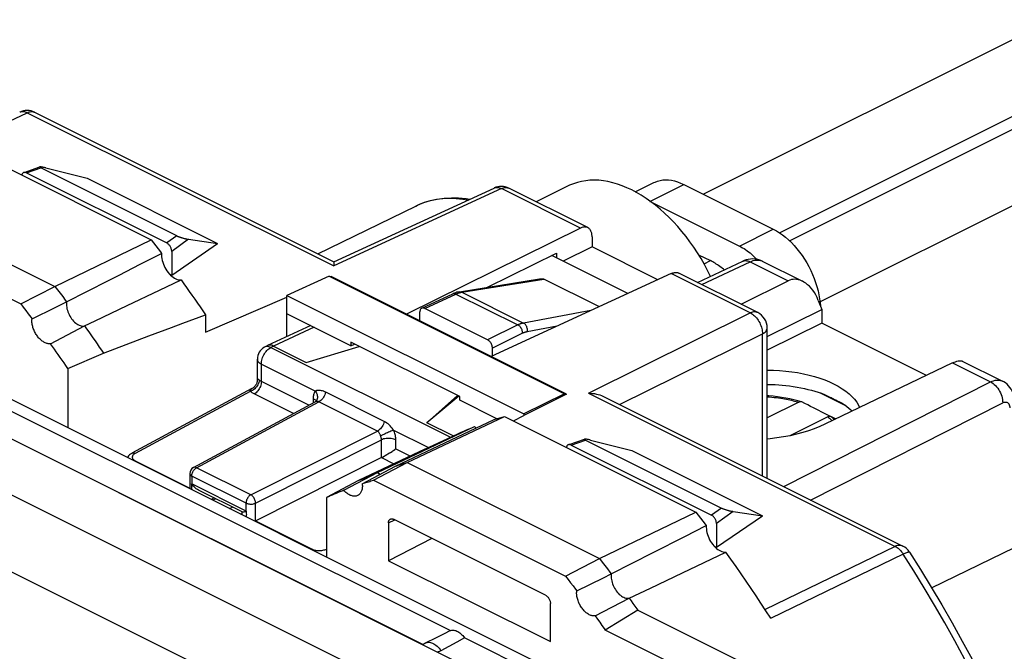
# Model space of a CAD drawing. Units: millimetres. Extents: x -80.1 to -10.4, y 63 to 123.2.
# Drawn here: x -64.1 to -35.4, y 104.8 to 123.2 of the extents above; entities that cross this region are included whole.
import ezdxf

# ---------------------------------------------------------------- set-up
doc = ezdxf.new("R2010")
doc.units = ezdxf.units.MM
doc.header["$LTSCALE"] = 16.335
doc.layers.get('0').update_dxf_attribs({"linetype": 'CONTINUOUS'})
for name, color, linetype in [('ASSI', 7, 'CONTINUOUS'), ('DRAFT', 7, 'CONTINUOUS'), ('RACCORDO', 7, 'CONTINUOUS'), ('SMUSSO', 7, 'CONTINUOUS')]:
    doc.layers.add(name, color=color, linetype=linetype)

msp = doc.modelspace()

# ---------------------------------------------------------------- linework, layer by layer
at = {"color": 7, "linetype": 'CONTINUOUS'}
for p, q in [((-48.101, 118.382), (-49.033, 117.915)), ((-47.743, 117.15), (-52.821, 114.632)), ((-45.155, 102.534), (-72.72, 116.317)), ((-43.939, 115.739), (-44.027, 115.914)), ((-55.084, 115.745), (-56.315, 115.176)), ((-55.084, 115.745), (-48.209, 112.307)), ((-55.084, 115.745), (-55.02, 115.731)), ((-48.147, 112.295), (-55.02, 115.731)), ((-45.088, 115.823), (-50.346, 113.394)), ((-58.696, 114.109), (-56.315, 115.133)), ((-56.315, 113.979), (-56.315, 115.176)), ((-56.315, 115.176), (-49.397, 111.718)), ((-59.354, 114.37), (-58.696, 114.616)), ((-58.696, 114.616), (-58.696, 114.109)), ((-54.447, 113.712), (-56.315, 114.646)), ((-61.007, 113.748), (-60.344, 113.997)), ((-61.673, 113.497), (-61.007, 113.748)), ((-62.715, 113.051), (-61.673, 113.497)), ((-51.548, 105.385), (-67.034, 113.128)), ((-62.715, 113.051), (-62.715, 111.314)), ((-48.209, 112.307), (-49.397, 111.718)), ((-48.147, 112.295), (-49.397, 111.674)), ((-48.209, 112.307), (-48.147, 112.295)), ((-50.18, 111.579), (-51.265, 112.121)), ((-49.696, 111.515), (-49.397, 111.674)), ((-49.397, 111.718), (-49.397, 111.674)), ((-52.288, 110.687), (-54.222, 109.771)), ((-54.222, 109.771), (-55.16, 109.273)), ((-58.441, 109.264), (-58.529, 109.221)), ((-55.16, 109.273), (-55.16, 107.537)), ((-51.949, 105.185), (-51.708, 105.305)), ((-51.708, 105.305), (-51.548, 105.385)), ((-52.339, 104.967), (-52.331, 104.978)), ((-52.276, 105.021), (-52.274, 105.022)), ((-52.274, 105.022), (-52.272, 105.023)), ((-52.272, 105.023), (-52.27, 105.024)), ((-52.27, 105.024), (-52.268, 105.026)), ((-52.268, 105.026), (-51.949, 105.185)), ((-51.353, 105.048), (-51.584, 104.922)), ((-51.124, 105.173), (-51.353, 105.048)), ((-45.502, 102.362), (-51.124, 105.173)), ((-51.584, 104.922), (-51.815, 104.796))]:
    msp.add_line(p, q, dxfattribs=at)
at = {"color": 250, "linetype": 'CONTINUOUS'}
for p, q in [((-67.814, 112.72), (-52.331, 104.978)), ((-58.391, 109.239), (-58.479, 109.196)), ((-57.989, 108.951), (-57.901, 108.994)), ((-57.673, 108.793), (-57.635, 108.812)), ((-52.267, 105.026), (-52.245, 105.035))]:
    msp.add_line(p, q, dxfattribs=at)
at = {"color": 7, "linetype": 'CONTINUOUS'}
for points in [[(-44.323, 116.425), (-44.431, 116.588), (-44.543, 116.746), (-44.658, 116.9), (-44.777, 117.048), (-44.9, 117.192), (-45.026, 117.329), (-45.154, 117.461), (-45.285, 117.586), (-45.418, 117.705), (-45.553, 117.816), (-45.69, 117.921), (-45.827, 118.018), (-45.966, 118.108), (-46.105, 118.19), (-46.245, 118.264), (-46.384, 118.329), (-46.524, 118.387), (-46.662, 118.436), (-46.8, 118.476), (-46.937, 118.508), (-47.072, 118.531), (-47.204, 118.546), (-47.336, 118.551), (-47.464, 118.548), (-47.589, 118.536), (-47.712, 118.516), (-47.831, 118.486), (-47.947, 118.448), (-48.059, 118.402), (-48.101, 118.382)], [(-44.027, 115.914), (-44.121, 116.088), (-44.22, 116.258), (-44.323, 116.425)], [(-59.406, 115.635), (-59.326, 115.523), (-59.246, 115.411), (-59.167, 115.299), (-59.088, 115.186), (-59.009, 115.073), (-58.93, 114.959), (-58.852, 114.845), (-58.774, 114.731), (-58.696, 114.616)], [(-62.23, 114.289), (-62.168, 114.202), (-62.105, 114.115), (-62.043, 114.027), (-61.981, 113.939), (-61.919, 113.851), (-61.857, 113.763), (-61.795, 113.674), (-61.734, 113.586), (-61.673, 113.497)], [(-60.344, 113.997), (-59.683, 114.246), (-59.354, 114.37)], [(-62.715, 113.051), (-62.77, 113.131), (-62.826, 113.212), (-62.882, 113.292), (-62.938, 113.372), (-62.995, 113.452), (-63.051, 113.532), (-63.108, 113.611), (-63.165, 113.691), (-63.221, 113.77)], [(-51.492, 111.063), (-51.464, 111.076), (-51.386, 111.112), (-51.308, 111.148), (-51.229, 111.183), (-51.15, 111.217), (-51.071, 111.251), (-50.991, 111.284), (-50.912, 111.316), (-50.832, 111.348)], [(-54.222, 109.771), (-54.161, 109.799), (-54.099, 109.826), (-54.038, 109.853), (-53.976, 109.88), (-53.914, 109.906), (-53.852, 109.932), (-53.79, 109.957), (-53.727, 109.982), (-53.665, 110.006)], [(-54.653, 109.486), (-54.71, 109.464), (-54.767, 109.441), (-54.823, 109.418), (-54.88, 109.395), (-54.936, 109.371), (-54.992, 109.347), (-55.048, 109.323), (-55.104, 109.298), (-55.16, 109.273)], [(-51.548, 105.385), (-51.523, 105.393), (-51.496, 105.398), (-51.469, 105.4), (-51.44, 105.398), (-51.411, 105.393), (-51.381, 105.385), (-51.351, 105.373), (-51.321, 105.357), (-51.291, 105.339), (-51.261, 105.318), (-51.231, 105.294), (-51.203, 105.267), (-51.176, 105.238), (-51.149, 105.207), (-51.124, 105.173)], [(-52.331, 104.978), (-52.323, 104.987), (-52.315, 104.995), (-52.305, 105.003), (-52.295, 105.01), (-52.283, 105.017), (-52.276, 105.021)], [(-51.815, 104.796), (-51.828, 104.79), (-51.842, 104.784), (-51.856, 104.778), (-51.871, 104.773), (-51.887, 104.769), (-51.904, 104.765)]]:
    msp.add_lwpolyline(points, dxfattribs=at)
at = {"color": 250, "linetype": 'CONTINUOUS'}
msp.add_lwpolyline([(-52.245, 105.035), (-52.217, 105.043), (-52.187, 105.046), (-52.156, 105.046), (-52.125, 105.041), (-52.092, 105.032), (-52.06, 105.02), (-52.027, 105.003), (-51.994, 104.983), (-51.961, 104.959), (-51.93, 104.932), (-51.899, 104.902), (-51.87, 104.869), (-51.842, 104.834), (-51.815, 104.796)], dxfattribs=at)
at = {"layer": 'ASSI', "color": 7, "linetype": 'CONTINUOUS'}
for p, q in [((-44.154, 118.141), (-33.954, 123.241)), ((-41.932, 117.016), (-31.915, 122.025)), ((-41.639, 116.782), (-31.569, 121.818)), ((-40.745, 114.994), (-29.53, 120.601)), ((-46.142, 118.209), (-45.597, 118.482)), ((-44.725, 118.427), (-42.108, 117.119)), ((-45.683, 117.916), (-43.098, 116.624)), ((-44.289, 116.371), (-43.947, 116.199)), ((-40.741, 114.967), (-40.734, 114.875))]:
    msp.add_line(p, q, dxfattribs=at)
at = {"layer": 'ASSI', "color": 250, "linetype": 'CONTINUOUS'}
for p, q in [((-45.714, 117.932), (-44.725, 118.427)), ((-43.098, 116.624), (-42.108, 117.119)), ((-44.132, 116.107), (-43.947, 116.199))]:
    msp.add_line(p, q, dxfattribs=at)
at = {"layer": 'ASSI', "color": 7, "linetype": 'CONTINUOUS'}
for points in [[(-45.597, 118.482), (-45.564, 118.497), (-45.491, 118.525), (-45.414, 118.545), (-45.334, 118.557), (-45.252, 118.562), (-45.168, 118.559), (-45.081, 118.548), (-44.994, 118.529), (-44.905, 118.502), (-44.815, 118.468), (-44.725, 118.427)], [(-42.108, 117.119), (-42.017, 117.069), (-41.928, 117.014), (-41.839, 116.952), (-41.751, 116.883), (-41.665, 116.807), (-41.581, 116.726), (-41.498, 116.64), (-41.419, 116.547), (-41.342, 116.451), (-41.269, 116.35), (-41.199, 116.245), (-41.133, 116.136), (-41.072, 116.025), (-41.014, 115.911), (-40.962, 115.795), (-40.914, 115.677), (-40.872, 115.558), (-40.834, 115.439), (-40.803, 115.32), (-40.776, 115.201)], [(-43.098, 116.624), (-43.054, 116.6), (-43.009, 116.575), (-42.964, 116.549), (-42.92, 116.52), (-42.875, 116.489), (-42.831, 116.457), (-42.788, 116.423), (-42.745, 116.387), (-42.703, 116.35), (-42.663, 116.311), (-42.624, 116.27), (-42.596, 116.238)], [(-43.54, 115.927), (-43.568, 115.949), (-43.602, 115.976), (-43.636, 116.003), (-43.671, 116.028), (-43.705, 116.053), (-43.739, 116.077), (-43.774, 116.099), (-43.808, 116.121), (-43.842, 116.142), (-43.877, 116.162), (-43.912, 116.181), (-43.947, 116.199)], [(-40.776, 115.201), (-40.756, 115.083), (-40.741, 114.967)]]:
    msp.add_lwpolyline(points, dxfattribs=at)
at = {"layer": 'DRAFT', "color": 7, "linetype": 'CONTINUOUS'}
for p, q in [((-65.869, 119.601), (-60.279, 116.806)), ((-62.149, 118.605), (-58.339, 116.7)), ((-68.712, 118.255), (-63.093, 115.445)), ((-69.697, 117.736), (-64.088, 114.932)), ((-55.417, 116.402), (-52.551, 117.795)), ((-63.093, 115.445), (-60.279, 116.806)), ((-60.279, 116.806), (-60.211, 116.718)), ((-47.402, 116.894), (-47.402, 116.599)), ((-60.211, 116.718), (-60.144, 116.63)), ((-60.144, 116.63), (-60.076, 116.542)), ((-59.68, 115.777), (-58.339, 116.7)), ((-47.402, 116.599), (-48.243, 116.181)), ((-45.484, 115.64), (-47.402, 116.599)), ((-60.598, 116.092), (-59.975, 116.408)), ((-59.68, 116.47), (-59.68, 115.777)), ((-50.458, 115.42), (-48.444, 116.419)), ((-48.444, 116.419), (-48.444, 116.281)), ((-61.217, 115.777), (-60.598, 116.092)), ((-60.039, 115.333), (-59.406, 115.635)), ((-59.75, 115.813), (-59.68, 115.777)), ((-59.68, 115.777), (-59.702, 115.765)), ((-64.088, 114.932), (-63.093, 115.445)), ((-63.093, 115.445), (-63.016, 115.346)), ((-63.016, 115.346), (-62.94, 115.247)), ((-60.983, 114.883), (-60.039, 115.333)), ((-62.94, 115.247), (-62.865, 115.147)), ((-62.751, 114.997), (-62.14, 115.308)), ((-64.088, 114.932), (-64.015, 114.837)), ((-64.015, 114.837), (-63.942, 114.741)), ((-63.76, 114.502), (-63.086, 114.833)), ((-63.086, 114.833), (-62.751, 114.997)), ((-63.942, 114.741), (-63.869, 114.646)), ((-63.221, 113.77), (-62.23, 114.289)), ((-40.696, 114.375), (-42.287, 113.583)), ((-37.633, 112.844), (-40.696, 114.375)), ((-55.749, 113.222), (-54.204, 113.694)), ((-54.447, 113.816), (-54.447, 113.712)), ((-51.265, 112.225), (-54.447, 113.816)), ((-54.447, 113.712), (-54.338, 113.762)), ((-51.333, 112.259), (-52.226, 111.46)), ((-51.294, 112.24), (-52.226, 111.46)), ((-51.265, 112.121), (-51.265, 112.225)), ((-40.006, 111.967), (-40.732, 112.33)), ((-40.616, 112.288), (-40.493, 112.226)), ((-40.493, 112.226), (-40.188, 112.074)), ((-40.088, 112.024), (-40.188, 112.074)), ((-52.802, 110.3), (-49.959, 111.646)), ((-49.959, 111.646), (-44.369, 108.851)), ((-53.665, 110.006), (-50.832, 111.348)), ((-53.144, 110.193), (-50.263, 111.552)), ((-52.288, 110.687), (-51.492, 111.063)), ((-46.239, 110.65), (-42.429, 108.745)), ((-54.115, 109.679), (-53.144, 110.193)), ((-53.787, 109.781), (-52.802, 110.3)), ((-52.802, 110.3), (-47.183, 107.49)), ((-54.653, 109.486), (-53.665, 110.006)), ((-53.787, 109.781), (-48.178, 106.977)), ((-47.183, 107.49), (-44.369, 108.851)), ((-44.369, 108.851), (-44.301, 108.763)), ((-44.301, 108.763), (-44.234, 108.675)), ((-43.77, 107.822), (-42.429, 108.745)), ((-53.347, 108.538), (-53.347, 107.43)), ((-44.688, 108.137), (-44.065, 108.453)), ((-44.234, 108.675), (-44.166, 108.587)), ((-43.77, 108.515), (-43.77, 107.822)), ((-37.487, 106.64), (-33.813, 108.426)), ((-45.616, 107.666), (-44.688, 108.137)), ((-52.083, 108.08), (-53.347, 107.43)), ((-43.84, 107.858), (-43.77, 107.822)), ((-46.23, 107.353), (-45.616, 107.666)), ((-44.76, 107.078), (-43.496, 107.68)), ((-43.77, 107.822), (-43.792, 107.81)), ((-53.347, 107.43), (-48.618, 105.065)), ((-48.178, 106.977), (-47.183, 107.49)), ((-47.183, 107.49), (-47.107, 107.391)), ((-47.107, 107.391), (-47.03, 107.292)), ((-47.03, 107.292), (-46.955, 107.192)), ((-46.841, 107.042), (-46.23, 107.353)), ((-47.065, 106.933), (-46.841, 107.042)), ((-45.698, 106.63), (-44.76, 107.078)), ((-48.178, 106.977), (-48.105, 106.882)), ((-48.105, 106.882), (-48.032, 106.786)), ((-48.032, 106.786), (-47.959, 106.691)), ((-47.85, 106.547), (-47.065, 106.933)), ((-46.32, 106.334), (-45.698, 106.63)), ((-48.618, 105.065), (-48.618, 106.174)), ((-47.312, 105.815), (-46.32, 106.334)), ((-46.32, 106.334), (-46.264, 106.256)), ((-46.264, 106.256), (-46.208, 106.177)), ((-46.208, 106.177), (-46.152, 106.099)), ((-46.068, 105.98), (-47.018, 105.402)), ((-46.068, 105.98), (-42.461, 104.177)), ((-47.312, 105.815), (-47.246, 105.724)), ((-47.246, 105.724), (-47.18, 105.632)), ((-47.18, 105.632), (-47.115, 105.54)), ((-43.469, 103.627), (-47.018, 105.402))]:
    msp.add_line(p, q, dxfattribs=at)
at = {"layer": 'DRAFT', "color": 250, "linetype": 'CONTINUOUS'}
for p, q in [((-47.743, 117.15), (-50.05, 118.304)), ((-42.781, 114.669), (-45.088, 115.823))]:
    msp.add_line(p, q, dxfattribs=at)
at = {"layer": 'DRAFT', "color": 7, "linetype": 'CONTINUOUS'}
for points in [[(-47.529, 117.163), (-47.535, 117.166), (-47.553, 117.173), (-47.572, 117.178), (-47.592, 117.182), (-47.612, 117.183), (-47.633, 117.182), (-47.654, 117.18), (-47.676, 117.175), (-47.698, 117.169), (-47.72, 117.16), (-47.743, 117.15)], [(-47.402, 116.894), (-47.402, 116.922), (-47.405, 116.948), (-47.408, 116.974), (-47.413, 116.999), (-47.42, 117.022), (-47.428, 117.045), (-47.437, 117.065), (-47.447, 117.085), (-47.459, 117.102), (-47.472, 117.119), (-47.486, 117.133), (-47.501, 117.146), (-47.518, 117.157), (-47.529, 117.163)], [(-60.076, 116.542), (-60.009, 116.453), (-59.975, 116.408)], [(-59.975, 116.408), (-59.977, 116.36), (-59.974, 116.31), (-59.967, 116.259), (-59.957, 116.206), (-59.942, 116.153), (-59.924, 116.1), (-59.903, 116.049), (-59.879, 115.998), (-59.852, 115.95), (-59.821, 115.902), (-59.788, 115.857), (-59.753, 115.816), (-59.717, 115.778), (-59.679, 115.744), (-59.641, 115.715), (-59.601, 115.689), (-59.561, 115.668), (-59.521, 115.652), (-59.482, 115.641), (-59.444, 115.636), (-59.406, 115.635)], [(-62.14, 115.308), (-61.526, 115.621), (-61.217, 115.777)], [(-45.088, 115.823), (-45.064, 115.832), (-45.041, 115.84), (-45.018, 115.846), (-44.996, 115.85), (-44.974, 115.853), (-44.952, 115.853), (-44.931, 115.851), (-44.911, 115.848), (-44.891, 115.842), (-44.872, 115.835), (-44.867, 115.832)], [(-62.865, 115.147), (-62.789, 115.047), (-62.751, 114.997)], [(-62.751, 114.997), (-62.755, 114.959), (-62.756, 114.919), (-62.753, 114.878), (-62.748, 114.835), (-62.739, 114.791), (-62.728, 114.747), (-62.714, 114.704), (-62.697, 114.662), (-62.678, 114.62), (-62.656, 114.578), (-62.631, 114.539), (-62.605, 114.501), (-62.577, 114.465), (-62.548, 114.431), (-62.517, 114.401), (-62.485, 114.374), (-62.454, 114.351), (-62.421, 114.331), (-62.388, 114.314), (-62.355, 114.301), (-62.322, 114.292), (-62.29, 114.287), (-62.259, 114.286), (-62.23, 114.289)], [(-62.23, 114.289), (-61.92, 114.437), (-60.983, 114.883)], [(-63.869, 114.646), (-63.796, 114.55), (-63.76, 114.502)], [(-63.221, 113.77), (-63.242, 113.768), (-63.263, 113.768), (-63.284, 113.77), (-63.305, 113.774), (-63.327, 113.779), (-63.35, 113.786), (-63.372, 113.795), (-63.394, 113.806), (-63.417, 113.818), (-63.439, 113.832), (-63.461, 113.847), (-63.483, 113.864), (-63.505, 113.882), (-63.526, 113.902), (-63.547, 113.923), (-63.567, 113.945), (-63.586, 113.969), (-63.605, 113.993), (-63.623, 114.019), (-63.64, 114.045), (-63.656, 114.072), (-63.672, 114.1), (-63.686, 114.128), (-63.699, 114.157), (-63.711, 114.186), (-63.722, 114.216), (-63.732, 114.246), (-63.74, 114.275), (-63.747, 114.305), (-63.753, 114.334), (-63.757, 114.363), (-63.761, 114.392), (-63.762, 114.42), (-63.763, 114.448), (-63.762, 114.475), (-63.76, 114.502)], [(-42.287, 113.002), (-42.285, 113.002), (-42.105, 112.998), (-41.925, 112.988), (-41.747, 112.973), (-41.571, 112.951), (-41.398, 112.925), (-41.229, 112.892), (-41.065, 112.855), (-40.906, 112.812), (-40.752, 112.764), (-40.606, 112.711), (-40.466, 112.653), (-40.335, 112.592), (-40.211, 112.526), (-40.097, 112.456), (-39.991, 112.383), (-39.896, 112.307), (-39.811, 112.227), (-39.737, 112.146), (-39.673, 112.062), (-39.621, 111.976), (-39.587, 111.904)], [(-42.287, 112.581), (-42.259, 112.581), (-42.157, 112.578), (-42.055, 112.574), (-41.951, 112.567), (-41.847, 112.559), (-41.74, 112.548), (-41.632, 112.536), (-41.524, 112.52), (-41.416, 112.503), (-41.307, 112.483), (-41.2, 112.461), (-41.096, 112.436), (-40.993, 112.41), (-40.893, 112.382), (-40.798, 112.352), (-40.705, 112.321), (-40.616, 112.288)], [(-40.493, 112.226), (-40.456, 112.21), (-40.421, 112.194), (-40.386, 112.178), (-40.351, 112.161), (-40.318, 112.144), (-40.284, 112.127), (-40.252, 112.11), (-40.22, 112.092), (-40.188, 112.074)], [(-40.088, 112.024), (-40.023, 111.98), (-39.962, 111.934), (-39.903, 111.887), (-39.848, 111.837), (-39.808, 111.798)], [(-50.263, 111.552), (-50.229, 111.563), (-50.195, 111.574), (-50.162, 111.584), (-50.128, 111.595), (-50.094, 111.605), (-50.061, 111.616), (-50.027, 111.626), (-49.993, 111.636), (-49.959, 111.646)], [(-50.832, 111.348), (-50.794, 111.311), (-50.787, 111.305)], [(-53.144, 110.193), (-53.106, 110.206), (-53.068, 110.218), (-53.03, 110.23), (-52.992, 110.242), (-52.954, 110.254), (-52.916, 110.266), (-52.878, 110.277), (-52.84, 110.289), (-52.802, 110.3)], [(-53.665, 110.006), (-53.635, 109.974), (-53.608, 109.947)], [(-54.115, 109.679), (-54.113, 109.65), (-54.112, 109.622), (-54.112, 109.595), (-54.114, 109.569), (-54.117, 109.543), (-54.122, 109.519), (-54.128, 109.495), (-54.135, 109.473), (-54.143, 109.451), (-54.153, 109.431), (-54.164, 109.413), (-54.176, 109.395), (-54.189, 109.38), (-54.203, 109.366), (-54.218, 109.353), (-54.234, 109.342), (-54.244, 109.337)], [(-54.115, 109.679), (-54.079, 109.691), (-54.042, 109.703), (-54.006, 109.714), (-53.97, 109.726), (-53.933, 109.737), (-53.897, 109.748), (-53.86, 109.759), (-53.824, 109.77), (-53.787, 109.781)], [(-54.244, 109.337), (-54.252, 109.333), (-54.27, 109.326), (-54.288, 109.32), (-54.308, 109.316), (-54.328, 109.314), (-54.349, 109.313), (-54.37, 109.315), (-54.391, 109.318), (-54.413, 109.323), (-54.436, 109.33), (-54.458, 109.338), (-54.48, 109.348), (-54.503, 109.36), (-54.525, 109.374), (-54.547, 109.389), (-54.569, 109.406), (-54.591, 109.424), (-54.612, 109.443), (-54.633, 109.464), (-54.653, 109.486)], [(-44.166, 108.587), (-44.099, 108.498), (-44.065, 108.453)], [(-44.065, 108.453), (-44.067, 108.405), (-44.064, 108.355), (-44.057, 108.304), (-44.047, 108.251), (-44.032, 108.198), (-44.015, 108.145), (-43.994, 108.094), (-43.969, 108.043), (-43.942, 107.995), (-43.911, 107.948), (-43.878, 107.902), (-43.843, 107.861), (-43.807, 107.823), (-43.769, 107.789), (-43.731, 107.76), (-43.691, 107.734), (-43.651, 107.713), (-43.611, 107.697), (-43.572, 107.686), (-43.534, 107.681), (-43.496, 107.68)], [(-46.955, 107.192), (-46.879, 107.092), (-46.841, 107.042)], [(-46.841, 107.042), (-46.845, 107.004), (-46.846, 106.964), (-46.843, 106.923), (-46.838, 106.88), (-46.829, 106.836), (-46.818, 106.792), (-46.804, 106.749), (-46.787, 106.707), (-46.768, 106.665), (-46.746, 106.623), (-46.722, 106.584), (-46.695, 106.546), (-46.667, 106.51), (-46.638, 106.477), (-46.607, 106.446), (-46.576, 106.419), (-46.544, 106.396), (-46.511, 106.376), (-46.478, 106.359), (-46.445, 106.346), (-46.412, 106.337), (-46.38, 106.332), (-46.35, 106.331), (-46.32, 106.334)], [(-47.959, 106.691), (-47.886, 106.595), (-47.85, 106.547)], [(-47.312, 105.815), (-47.332, 105.813), (-47.353, 105.813), (-47.374, 105.815), (-47.396, 105.819), (-47.418, 105.824), (-47.44, 105.831), (-47.462, 105.84), (-47.485, 105.851), (-47.507, 105.863), (-47.529, 105.877), (-47.551, 105.892), (-47.573, 105.909), (-47.595, 105.927), (-47.616, 105.947), (-47.637, 105.968), (-47.657, 105.99), (-47.676, 106.014), (-47.695, 106.038), (-47.713, 106.064), (-47.73, 106.09), (-47.747, 106.117), (-47.762, 106.145), (-47.776, 106.173), (-47.789, 106.202), (-47.801, 106.231), (-47.812, 106.261), (-47.822, 106.291), (-47.83, 106.32), (-47.837, 106.35), (-47.843, 106.379), (-47.848, 106.408), (-47.851, 106.437), (-47.853, 106.465), (-47.853, 106.493), (-47.852, 106.52), (-47.85, 106.547)], [(-46.152, 106.099), (-46.096, 106.02), (-46.068, 105.98)], [(-47.115, 105.54), (-47.05, 105.448), (-47.018, 105.402)]]:
    msp.add_lwpolyline(points, dxfattribs=at)
at = {"layer": 'RACCORDO', "color": 250, "linetype": 'CONTINUOUS'}
for p, q in [((-65.861, 119.597), (-63.901, 120.523)), ((-64.12, 120.54), (-64.11, 120.544)), ((-63.901, 120.523), (-54.942, 116.044)), ((-63.92, 118.764), (-63.504, 118.909)), ((-50.05, 118.304), (-54.942, 116.044)), ((-50.266, 118.321), (-50.25, 118.328)), ((-52.474, 117.831), (-52.551, 117.795)), ((-52.305, 117.897), (-52.474, 117.831)), ((-59.532, 116.923), (-59.823, 116.715)), ((-59.187, 116.822), (-59.68, 116.47)), ((-78.631, 116.49), (-48.093, 101.22)), ((-42.487, 116.205), (-42.451, 116.193)), ((-44.197, 115.497), (-42.785, 116.164)), ((-42.785, 116.164), (-41.676, 115.61)), ((-51.205, 115.278), (-48.808, 115.662)), ((-52.291, 114.802), (-51.378, 115.223)), ((-51.378, 115.223), (-51.367, 115.228)), ((-51.378, 115.223), (-49.571, 114.319)), ((-51.228, 115.273), (-51.217, 115.276)), ((-51.217, 115.276), (-51.205, 115.278)), ((-51.205, 115.278), (-49.403, 114.376)), ((-79.618, 114.735), (-49.114, 99.483)), ((-47.437, 114.738), (-49.403, 114.376)), ((-47.505, 112.326), (-42.781, 114.669)), ((-55.524, 114.25), (-56.71, 113.702)), ((-49.571, 114.319), (-50.452, 113.882)), ((-48.425, 114.281), (-49.296, 114.121)), ((-49.43, 114.075), (-50.311, 113.638)), ((-46.597, 111.991), (-42.427, 114.059)), ((-42.427, 109.907), (-42.427, 114.059)), ((-56.951, 113.679), (-56.969, 113.67)), ((-56.926, 113.686), (-56.951, 113.679)), ((-56.784, 113.662), (-56.814, 113.674)), ((-56.71, 113.702), (-56.784, 113.662)), ((-56.784, 113.662), (-51.54, 111.04)), ((-57.062, 112.666), (-57.062, 113.177)), ((-57.062, 113.177), (-55.484, 112.388)), ((-36.874, 113.209), (-35.765, 112.654)), ((-57.128, 112.71), (-57.13, 112.676)), ((-55.672, 111.971), (-57.062, 112.666)), ((-41.802, 109.594), (-35.765, 112.654)), ((-57.386, 112.378), (-60.748, 110.564)), ((-57.352, 112.391), (-57.386, 112.378)), ((-56.123, 111.728), (-57.271, 112.302)), ((-55.549, 112.17), (-55.549, 112.038)), ((-53.473, 111.5), (-55.183, 112.355)), ((-47.505, 112.326), (-38.547, 107.847)), ((-58.954, 110.147), (-55.382, 112.074)), ((-55.484, 112.073), (-55.49, 112.07)), ((-55.453, 112.107), (-55.464, 112.092)), ((-53.671, 111.219), (-55.382, 112.074)), ((-41.019, 109.202), (-35.408, 112.046)), ((-57.37, 109.355), (-53.671, 111.219)), ((-53.198, 111.245), (-52.182, 110.737)), ((-57.229, 109.111), (-53.553, 110.963)), ((-53.553, 110.444), (-53.553, 110.963)), ((-53.133, 110.702), (-53.133, 110.962)), ((-48.01, 110.809), (-47.594, 110.954)), ((-53.553, 110.444), (-53.188, 110.261)), ((-53.133, 110.702), (-52.707, 110.489)), ((-60.744, 110.35), (-59.151, 109.553)), ((-57.37, 109.355), (-58.954, 110.147)), ((-59.093, 109.904), (-59.093, 109.672)), ((-57.509, 109.113), (-59.093, 109.904)), ((-57.508, 108.88), (-59.093, 109.672)), ((-57.509, 108.88), (-57.509, 109.113)), ((-57.229, 108.592), (-57.229, 109.111)), ((-43.622, 108.968), (-43.914, 108.76)), ((-43.277, 108.867), (-43.77, 108.515)), ((-57.229, 108.592), (-55.58, 107.767)), ((-53.347, 108.538), (-53.167, 108.621)), ((-38.547, 107.847), (-42.349, 106.002))]:
    msp.add_line(p, q, dxfattribs=at)
at = {"layer": 'RACCORDO', "color": 7, "linetype": 'CONTINUOUS'}
for p, q in [((-63.683, 120.535), (-54.94, 116.163)), ((-63.986, 118.779), (-63.534, 118.937)), ((-59.532, 116.923), (-63.504, 118.909)), ((-63.36, 118.909), (-62.149, 118.605)), ((-63.92, 118.764), (-59.823, 116.715)), ((-54.94, 116.163), (-50.266, 118.321)), ((-47.529, 117.163), (-49.832, 118.315)), ((-46.527, 102.061), (-77.146, 117.37)), ((-59.187, 116.822), (-58.339, 116.7)), ((-46.355, 115.237), (-48.582, 116.351)), ((-44.32, 115.559), (-43.001, 116.182)), ((-42.43, 116.183), (-41.254, 115.596)), ((-51.274, 115.289), (-48.94, 115.664)), ((-47.188, 114.852), (-48.808, 115.662)), ((-42.563, 114.68), (-44.867, 115.832)), ((-43.052, 114.924), (-41.676, 115.61)), ((-52.378, 114.808), (-51.465, 115.23)), ((-40.796, 115.038), (-40.696, 114.774)), ((-50.452, 113.882), (-52.291, 114.802)), ((-52.432, 114.437), (-52.432, 114.699)), ((-55.621, 114.299), (-56.885, 113.716)), ((-42.287, 109.837), (-42.287, 114.233)), ((-56.893, 113.711), (-56.969, 113.67)), ((-56.885, 113.716), (-56.893, 113.711)), ((-56.71, 113.702), (-55.749, 113.222)), ((-50.311, 113.41), (-50.311, 113.638)), ((-57.179, 112.722), (-57.179, 113.318)), ((-36.874, 113.209), (-40.602, 111.416)), ((-36.59, 113.263), (-35.415, 112.676)), ((-57.336, 112.459), (-60.841, 110.568)), ((-47.073, 112.229), (-38.329, 107.858)), ((-59.046, 110.151), (-55.49, 112.07)), ((-55.483, 112.074), (-55.49, 112.07)), ((-55.464, 112.092), (-55.464, 112.092)), ((-41.365, 112.062), (-42.287, 111.601)), ((-40.517, 111.637), (-41.629, 111.081)), ((-40.654, 111.755), (-40.84, 111.85)), ((-40.461, 111.656), (-40.654, 111.755)), ((-40.453, 111.652), (-40.461, 111.656)), ((-40.423, 111.644), (-40.279, 111.572)), ((-51.461, 111.078), (-52.226, 111.46)), ((-48.076, 110.824), (-47.625, 110.982)), ((-48.01, 110.809), (-43.914, 108.76)), ((-47.594, 110.954), (-43.622, 108.968)), ((-47.45, 110.954), (-46.239, 110.65)), ((-53.553, 110.444), (-57.24, 108.586)), ((-59.151, 109.975), (-59.151, 109.533)), ((-59.1, 109.676), (-59.1, 109.616)), ((-57.621, 108.854), (-58.877, 109.482)), ((-57.635, 108.861), (-57.635, 108.774)), ((-43.277, 108.867), (-42.429, 108.745)), ((-57.24, 108.586), (-57.249, 108.581)), ((-48.759, 106.417), (-53.206, 108.641))]:
    msp.add_line(p, q, dxfattribs=at)
at = {"layer": 'RACCORDO', "color": 250, "linetype": 'CONTINUOUS'}
for points in [[(-64.11, 120.544), (-64.087, 120.552), (-64.063, 120.556), (-64.037, 120.558), (-64.011, 120.557), (-63.984, 120.553), (-63.956, 120.546), (-63.929, 120.536), (-63.901, 120.523)], [(-63.901, 120.523), (-63.87, 120.536), (-63.84, 120.546), (-63.81, 120.552), (-63.781, 120.555), (-63.753, 120.554), (-63.727, 120.55), (-63.701, 120.542), (-63.683, 120.535)], [(-50.25, 118.328), (-50.224, 118.335), (-50.197, 118.339), (-50.169, 118.339), (-50.14, 118.335), (-50.11, 118.328), (-50.08, 118.318), (-50.05, 118.304)], [(-50.05, 118.304), (-50.02, 118.316), (-49.99, 118.326), (-49.961, 118.332), (-49.932, 118.335), (-49.904, 118.334), (-49.877, 118.33), (-49.851, 118.323), (-49.832, 118.315)], [(-51.041, 117.964), (-51.176, 117.987), (-51.375, 118.009), (-51.57, 118.015), (-51.761, 118.007), (-51.948, 117.985), (-52.129, 117.948), (-52.305, 117.897)], [(-43.001, 116.182), (-42.989, 116.187), (-42.959, 116.196), (-42.926, 116.2), (-42.892, 116.198), (-42.857, 116.192), (-42.821, 116.181), (-42.785, 116.164)], [(-42.785, 116.164), (-42.739, 116.184), (-42.694, 116.199), (-42.65, 116.209), (-42.608, 116.215), (-42.566, 116.216), (-42.526, 116.213), (-42.487, 116.205)], [(-51.465, 115.23), (-51.448, 115.235), (-51.432, 115.237), (-51.414, 115.235), (-51.397, 115.231), (-51.378, 115.223)], [(-51.367, 115.228), (-51.355, 115.233), (-51.343, 115.238), (-51.332, 115.243), (-51.32, 115.247), (-51.309, 115.251), (-51.297, 115.255), (-51.285, 115.259), (-51.274, 115.262), (-51.262, 115.265), (-51.251, 115.268), (-51.24, 115.271), (-51.228, 115.273)], [(-51.274, 115.289), (-51.261, 115.291), (-51.243, 115.29), (-51.224, 115.285), (-51.205, 115.278)], [(-42.564, 114.68), (-42.581, 114.688), (-42.606, 114.696), (-42.633, 114.7), (-42.661, 114.701), (-42.69, 114.698), (-42.72, 114.692), (-42.75, 114.682), (-42.781, 114.669)], [(-42.781, 114.669), (-42.749, 114.652), (-42.718, 114.632), (-42.688, 114.609), (-42.658, 114.583), (-42.629, 114.554), (-42.601, 114.523), (-42.575, 114.49), (-42.551, 114.455), (-42.528, 114.418), (-42.507, 114.379), (-42.488, 114.34), (-42.472, 114.299), (-42.458, 114.258), (-42.447, 114.217), (-42.438, 114.177), (-42.432, 114.137), (-42.428, 114.097), (-42.427, 114.059)], [(-49.403, 114.376), (-49.414, 114.374), (-49.425, 114.372), (-49.436, 114.369), (-49.447, 114.366), (-49.458, 114.363), (-49.47, 114.36), (-49.481, 114.356), (-49.492, 114.353), (-49.503, 114.349), (-49.515, 114.344), (-49.526, 114.34), (-49.537, 114.335), (-49.548, 114.33), (-49.56, 114.325), (-49.571, 114.319)], [(-49.43, 114.075), (-49.431, 114.099), (-49.434, 114.123), (-49.44, 114.147), (-49.448, 114.172), (-49.458, 114.196), (-49.47, 114.219), (-49.484, 114.241), (-49.5, 114.261), (-49.516, 114.279), (-49.534, 114.295), (-49.552, 114.309), (-49.571, 114.319)], [(-49.296, 114.121), (-49.292, 114.146), (-49.291, 114.172), (-49.293, 114.198), (-49.297, 114.223), (-49.303, 114.248), (-49.312, 114.273), (-49.323, 114.296), (-49.336, 114.317), (-49.351, 114.335), (-49.367, 114.352), (-49.385, 114.366), (-49.403, 114.376)], [(-42.427, 114.059), (-42.399, 114.076), (-42.373, 114.093), (-42.35, 114.111), (-42.331, 114.13), (-42.315, 114.151), (-42.303, 114.171), (-42.294, 114.192), (-42.289, 114.214), (-42.287, 114.233)], [(-49.296, 114.121), (-49.304, 114.12), (-49.313, 114.118), (-49.322, 114.116), (-49.331, 114.113), (-49.34, 114.111), (-49.349, 114.108), (-49.358, 114.105), (-49.367, 114.102), (-49.376, 114.099), (-49.385, 114.095), (-49.394, 114.092), (-49.403, 114.088), (-49.412, 114.084), (-49.421, 114.08), (-49.43, 114.075)], [(-57.062, 113.177), (-57.061, 113.213), (-57.056, 113.251), (-57.049, 113.289), (-57.038, 113.328), (-57.025, 113.367), (-57.009, 113.405), (-56.991, 113.442), (-56.971, 113.478), (-56.948, 113.512), (-56.924, 113.544), (-56.898, 113.574), (-56.871, 113.601), (-56.842, 113.624), (-56.814, 113.645), (-56.784, 113.662)], [(-56.814, 113.674), (-56.843, 113.683), (-56.872, 113.688), (-56.899, 113.689), (-56.926, 113.686)], [(-57.179, 113.318), (-57.179, 113.305), (-57.174, 113.284), (-57.165, 113.264), (-57.151, 113.245), (-57.134, 113.226), (-57.114, 113.208), (-57.089, 113.192), (-57.062, 113.177)], [(-57.128, 112.71), (-57.135, 112.716), (-57.141, 112.721), (-57.147, 112.725), (-57.153, 112.729), (-57.158, 112.732), (-57.162, 112.734), (-57.167, 112.735), (-57.17, 112.735), (-57.173, 112.734), (-57.176, 112.733), (-57.178, 112.731), (-57.179, 112.728), (-57.179, 112.724), (-57.179, 112.722)], [(-57.386, 112.378), (-57.387, 112.384), (-57.388, 112.39), (-57.388, 112.396), (-57.388, 112.402), (-57.387, 112.408), (-57.385, 112.413), (-57.382, 112.419), (-57.379, 112.425), (-57.374, 112.43), (-57.369, 112.436), (-57.363, 112.441), (-57.356, 112.447), (-57.349, 112.452), (-57.34, 112.457), (-57.336, 112.459)], [(-57.13, 112.676), (-57.137, 112.641), (-57.148, 112.606), (-57.163, 112.572), (-57.181, 112.539), (-57.203, 112.507), (-57.229, 112.478), (-57.257, 112.451), (-57.287, 112.427), (-57.319, 112.407), (-57.352, 112.391)], [(-57.062, 112.666), (-57.064, 112.632), (-57.069, 112.596), (-57.078, 112.56), (-57.09, 112.524), (-57.105, 112.488), (-57.123, 112.454), (-57.144, 112.421), (-57.166, 112.391), (-57.191, 112.363), (-57.216, 112.339), (-57.243, 112.319), (-57.271, 112.302)], [(-57.062, 112.666), (-57.075, 112.673), (-57.087, 112.68), (-57.098, 112.687), (-57.109, 112.694), (-57.119, 112.702), (-57.128, 112.71)], [(-35.765, 112.654), (-35.719, 112.675), (-35.674, 112.69), (-35.63, 112.701), (-35.588, 112.707), (-35.547, 112.708), (-35.507, 112.705), (-35.469, 112.697), (-35.432, 112.684), (-35.415, 112.676)], [(-35.765, 112.654), (-35.727, 112.634), (-35.69, 112.609), (-35.654, 112.579), (-35.619, 112.546), (-35.586, 112.509), (-35.554, 112.469), (-35.525, 112.427), (-35.499, 112.382), (-35.475, 112.335), (-35.455, 112.287), (-35.438, 112.238), (-35.425, 112.189), (-35.416, 112.14), (-35.41, 112.093), (-35.408, 112.046)], [(-57.271, 112.302), (-57.293, 112.314), (-57.314, 112.326), (-57.333, 112.338), (-57.352, 112.351), (-57.369, 112.365), (-57.386, 112.378)], [(-55.484, 112.388), (-55.498, 112.37), (-55.509, 112.35), (-55.52, 112.329), (-55.529, 112.306), (-55.536, 112.281), (-55.542, 112.255), (-55.546, 112.228), (-55.549, 112.2), (-55.549, 112.17)], [(-55.549, 112.17), (-55.524, 112.155), (-55.502, 112.139), (-55.485, 112.122), (-55.472, 112.103), (-55.466, 112.089)], [(-55.183, 112.355), (-55.214, 112.369), (-55.245, 112.381), (-55.274, 112.39), (-55.304, 112.398), (-55.333, 112.403), (-55.36, 112.406), (-55.385, 112.407), (-55.409, 112.406), (-55.431, 112.404), (-55.451, 112.4), (-55.468, 112.394), (-55.484, 112.388)], [(-55.484, 112.388), (-55.464, 112.356), (-55.447, 112.324), (-55.435, 112.291), (-55.427, 112.257), (-55.423, 112.224), (-55.424, 112.192), (-55.429, 112.162), (-55.439, 112.133), (-55.453, 112.107)], [(-55.183, 112.355), (-55.194, 112.316), (-55.208, 112.278), (-55.226, 112.24), (-55.247, 112.204), (-55.271, 112.171), (-55.296, 112.141), (-55.324, 112.114), (-55.352, 112.092), (-55.382, 112.074)], [(-42.287, 112.221), (-42.228, 112.217), (-42.155, 112.21), (-42.085, 112.203), (-42.018, 112.195), (-41.953, 112.187), (-41.892, 112.178), (-41.834, 112.169), (-41.778, 112.159), (-41.724, 112.149), (-41.673, 112.139), (-41.624, 112.128), (-41.576, 112.117), (-41.531, 112.106), (-41.488, 112.095), (-41.445, 112.084), (-41.405, 112.073), (-41.365, 112.062)], [(-55.382, 112.074), (-55.394, 112.08), (-55.407, 112.083), (-55.42, 112.085), (-55.434, 112.085), (-55.447, 112.084), (-55.46, 112.081), (-55.472, 112.078), (-55.484, 112.073)], [(-35.408, 112.046), (-35.391, 112.054), (-35.375, 112.06), (-35.359, 112.064), (-35.343, 112.066), (-35.328, 112.067), (-35.313, 112.066), (-35.299, 112.063), (-35.285, 112.058), (-35.273, 112.052), (-35.261, 112.044), (-35.25, 112.035), (-35.241, 112.025), (-35.233, 112.014), (-35.226, 112.003), (-35.22, 111.99), (-35.215, 111.977), (-35.21, 111.963), (-35.207, 111.948), (-35.204, 111.931), (-35.203, 111.913), (-35.202, 111.893)], [(-40.517, 111.637), (-40.494, 111.618), (-40.471, 111.597), (-40.449, 111.576), (-40.427, 111.554), (-40.405, 111.532), (-40.392, 111.517)], [(-40.423, 111.644), (-40.399, 111.623), (-40.374, 111.602), (-40.35, 111.58), (-40.326, 111.557), (-40.321, 111.552)], [(-53.473, 111.5), (-53.484, 111.461), (-53.498, 111.422), (-53.516, 111.385), (-53.537, 111.349), (-53.56, 111.316), (-53.586, 111.286), (-53.613, 111.259), (-53.642, 111.237), (-53.671, 111.219)], [(-53.198, 111.245), (-53.219, 111.275), (-53.242, 111.305), (-53.267, 111.335), (-53.295, 111.366), (-53.325, 111.396), (-53.358, 111.425), (-53.394, 111.451), (-53.432, 111.476), (-53.473, 111.5)], [(-53.578, 111.077), (-53.585, 111.095), (-53.593, 111.113), (-53.601, 111.132), (-53.609, 111.15), (-53.618, 111.167), (-53.629, 111.183), (-53.642, 111.197), (-53.656, 111.209), (-53.671, 111.219)], [(-53.198, 111.245), (-53.222, 111.236), (-53.249, 111.225), (-53.279, 111.213), (-53.311, 111.199), (-53.345, 111.185), (-53.379, 111.17), (-53.414, 111.154), (-53.45, 111.138), (-53.484, 111.122), (-53.517, 111.107), (-53.549, 111.092), (-53.578, 111.077)], [(-53.553, 110.963), (-53.553, 110.975), (-53.554, 110.988), (-53.556, 111.001), (-53.558, 111.013), (-53.561, 111.026), (-53.564, 111.039), (-53.568, 111.052), (-53.573, 111.065), (-53.578, 111.077)], [(-53.133, 110.962), (-53.134, 110.992), (-53.136, 111.023), (-53.14, 111.054), (-53.146, 111.086), (-53.154, 111.118), (-53.162, 111.15), (-53.173, 111.181), (-53.185, 111.213), (-53.198, 111.245)], [(-53.133, 110.962), (-53.162, 110.974), (-53.194, 110.985), (-53.229, 110.994), (-53.266, 111), (-53.304, 111.004), (-53.342, 111.005), (-53.381, 111.004), (-53.419, 111.001), (-53.456, 110.995), (-53.491, 110.986), (-53.524, 110.976), (-53.553, 110.963)], [(-60.748, 110.564), (-60.767, 110.572), (-60.785, 110.576), (-60.803, 110.578), (-60.82, 110.576), (-60.835, 110.571), (-60.841, 110.568)], [(-60.829, 110.479), (-60.832, 110.464), (-60.832, 110.448), (-60.828, 110.432), (-60.822, 110.416), (-60.812, 110.401), (-60.799, 110.387), (-60.784, 110.374), (-60.765, 110.361), (-60.744, 110.35)], [(-60.748, 110.564), (-60.769, 110.552), (-60.787, 110.539), (-60.801, 110.525), (-60.814, 110.51), (-60.823, 110.495), (-60.829, 110.479)], [(-60.744, 110.35), (-60.763, 110.339), (-60.763, 110.338)], [(-59.093, 109.904), (-59.092, 109.927), (-59.088, 109.95), (-59.082, 109.974), (-59.075, 109.998), (-59.064, 110.022), (-59.053, 110.045), (-59.039, 110.067), (-59.024, 110.088), (-59.007, 110.106), (-58.99, 110.122), (-58.972, 110.136), (-58.954, 110.147)], [(-58.954, 110.147), (-58.973, 110.155), (-58.991, 110.159), (-59.009, 110.161), (-59.026, 110.159), (-59.041, 110.154), (-59.046, 110.151)], [(-59.151, 109.975), (-59.149, 109.961), (-59.144, 109.949), (-59.136, 109.936), (-59.124, 109.925), (-59.11, 109.914), (-59.093, 109.904)], [(-59.093, 109.672), (-59.094, 109.673), (-59.095, 109.673), (-59.097, 109.674), (-59.098, 109.675), (-59.099, 109.676), (-59.1, 109.676)], [(-59.092, 109.656), (-59.092, 109.659), (-59.092, 109.662), (-59.093, 109.664), (-59.093, 109.667), (-59.093, 109.669), (-59.093, 109.672)], [(-57.37, 109.355), (-57.389, 109.344), (-57.406, 109.331), (-57.424, 109.315), (-57.44, 109.296), (-57.455, 109.276), (-57.469, 109.254), (-57.481, 109.231), (-57.491, 109.208), (-57.499, 109.184), (-57.505, 109.159), (-57.508, 109.136), (-57.509, 109.113)], [(-57.229, 109.111), (-57.23, 109.135), (-57.234, 109.159), (-57.241, 109.183), (-57.249, 109.207), (-57.259, 109.232), (-57.272, 109.255), (-57.286, 109.277), (-57.301, 109.297), (-57.318, 109.315), (-57.335, 109.331), (-57.353, 109.345), (-57.37, 109.355)], [(-57.509, 109.113), (-57.49, 109.104), (-57.469, 109.097), (-57.446, 109.091), (-57.422, 109.087), (-57.396, 109.084), (-57.37, 109.083), (-57.344, 109.084), (-57.319, 109.086), (-57.294, 109.09), (-57.271, 109.096), (-57.249, 109.103), (-57.229, 109.111)], [(-57.509, 108.88), (-57.509, 108.878), (-57.509, 108.875), (-57.509, 108.872), (-57.509, 108.87), (-57.509, 108.867), (-57.509, 108.865)], [(-57.501, 108.877), (-57.502, 108.877), (-57.504, 108.878), (-57.505, 108.878), (-57.507, 108.879), (-57.508, 108.88)], [(-38.329, 107.858), (-38.347, 107.865), (-38.373, 107.873), (-38.399, 107.877), (-38.427, 107.878), (-38.456, 107.875), (-38.486, 107.869), (-38.516, 107.859), (-38.547, 107.847)], [(-38.547, 107.847), (-38.519, 107.831), (-38.491, 107.813), (-38.463, 107.793), (-38.436, 107.77), (-38.409, 107.744), (-38.384, 107.717), (-38.36, 107.688), (-38.337, 107.658), (-38.315, 107.624)], [(-55.58, 107.767), (-55.598, 107.756), (-55.598, 107.756)], [(-55.58, 107.767), (-55.556, 107.757), (-55.531, 107.748), (-55.505, 107.74), (-55.477, 107.734), (-55.447, 107.729), (-55.417, 107.726), (-55.386, 107.725), (-55.354, 107.725), (-55.324, 107.727), (-55.293, 107.73), (-55.263, 107.735), (-55.235, 107.742), (-55.208, 107.75), (-55.183, 107.759), (-55.159, 107.77)], [(-42.185, 105.748), (-38.286, 107.639), (-38.258, 107.651), (-38.233, 107.662), (-38.211, 107.67), (-38.191, 107.677), (-38.173, 107.682), (-38.159, 107.685), (-38.147, 107.686), (-38.138, 107.684), (-38.133, 107.681), (-38.132, 107.68)], [(-35.649, 102.834), (-35.934, 103.416), (-36.222, 103.986), (-36.513, 104.542), (-36.806, 105.083), (-37.101, 105.611), (-37.4, 106.129), (-37.702, 106.638), (-38.007, 107.136), (-38.315, 107.624)]]:
    msp.add_lwpolyline(points, dxfattribs=at)
at = {"layer": 'RACCORDO', "color": 7, "linetype": 'CONTINUOUS'}
for points in [[(-63.92, 118.764), (-63.936, 118.77), (-63.951, 118.775), (-63.965, 118.777), (-63.979, 118.778), (-63.993, 118.776), (-64.003, 118.773)], [(-63.534, 118.937), (-63.537, 118.936), (-63.538, 118.934), (-63.538, 118.932), (-63.536, 118.929), (-63.533, 118.926), (-63.528, 118.923), (-63.522, 118.919), (-63.514, 118.914), (-63.504, 118.909)], [(-63.36, 118.909), (-63.379, 118.913), (-63.397, 118.918), (-63.414, 118.922), (-63.43, 118.925), (-63.445, 118.928), (-63.458, 118.931), (-63.471, 118.933), (-63.483, 118.935), (-63.493, 118.937), (-63.503, 118.938), (-63.511, 118.938), (-63.519, 118.939), (-63.525, 118.939), (-63.53, 118.938), (-63.534, 118.937)], [(-64.003, 118.773), (-64.005, 118.773), (-64.017, 118.767), (-64.027, 118.759), (-64.037, 118.75), (-64.045, 118.739), (-64.052, 118.726), (-64.057, 118.712), (-64.061, 118.697)], [(-52.552, 117.795), (-52.502, 117.819), (-52.316, 117.894), (-52.123, 117.955), (-51.924, 117.999), (-51.72, 118.027), (-51.511, 118.039), (-51.299, 118.035), (-51.083, 118.015), (-50.969, 117.997)], [(-59.532, 116.923), (-59.522, 116.918), (-59.51, 116.913), (-59.498, 116.908), (-59.485, 116.902), (-59.471, 116.897), (-59.457, 116.892), (-59.442, 116.886), (-59.427, 116.881), (-59.412, 116.876), (-59.396, 116.871), (-59.381, 116.867), (-59.366, 116.862), (-59.35, 116.858), (-59.335, 116.854), (-59.319, 116.85), (-59.304, 116.846), (-59.289, 116.842), (-59.274, 116.839), (-59.259, 116.835), (-59.244, 116.832), (-59.23, 116.829), (-59.215, 116.827), (-59.201, 116.824), (-59.187, 116.822)], [(-59.68, 116.47), (-59.681, 116.489), (-59.683, 116.508), (-59.687, 116.527), (-59.692, 116.546), (-59.699, 116.566), (-59.707, 116.585), (-59.716, 116.604), (-59.727, 116.622), (-59.739, 116.639), (-59.751, 116.655), (-59.765, 116.671), (-59.779, 116.684), (-59.793, 116.696), (-59.808, 116.706), (-59.823, 116.715)], [(-42.429, 116.183), (-42.476, 116.204), (-42.533, 116.224), (-42.592, 116.238), (-42.653, 116.246), (-42.714, 116.249), (-42.777, 116.245), (-42.839, 116.236), (-42.901, 116.22), (-42.962, 116.199), (-43.001, 116.182)], [(-54.94, 116.163), (-54.94, 116.163), (-54.94, 116.16), (-54.94, 116.155), (-54.94, 116.146), (-54.94, 116.133), (-54.941, 116.117), (-54.941, 116.097), (-54.942, 116.072), (-54.942, 116.044)], [(-48.94, 115.664), (-48.928, 115.665), (-48.915, 115.667), (-48.903, 115.669), (-48.89, 115.67), (-48.878, 115.671), (-48.866, 115.671), (-48.855, 115.671), (-48.844, 115.67), (-48.833, 115.669), (-48.824, 115.667), (-48.815, 115.665), (-48.808, 115.662)], [(-41.254, 115.596), (-41.269, 115.603), (-41.324, 115.625), (-41.378, 115.641), (-41.431, 115.651), (-41.483, 115.654), (-41.533, 115.652), (-41.582, 115.643), (-41.63, 115.63), (-41.676, 115.61)], [(-40.796, 115.038), (-40.831, 115.119), (-40.868, 115.195), (-40.91, 115.265), (-40.955, 115.332), (-41.004, 115.393), (-41.054, 115.448), (-41.106, 115.496), (-41.16, 115.539), (-41.215, 115.574), (-41.254, 115.596)], [(-51.274, 115.289), (-51.279, 115.289), (-51.315, 115.282), (-51.35, 115.273), (-51.386, 115.262), (-51.421, 115.249), (-51.457, 115.234), (-51.465, 115.23)], [(-52.378, 114.808), (-52.391, 114.801), (-52.403, 114.79), (-52.413, 114.776), (-52.421, 114.76), (-52.427, 114.742), (-52.431, 114.722), (-52.432, 114.699)], [(-52.291, 114.802), (-52.31, 114.809), (-52.328, 114.814), (-52.345, 114.815), (-52.361, 114.814), (-52.378, 114.808)], [(-56.71, 113.702), (-56.739, 113.715), (-56.769, 113.724), (-56.797, 113.729), (-56.825, 113.73), (-56.852, 113.726), (-56.877, 113.719), (-56.885, 113.716)], [(-50.311, 113.638), (-50.312, 113.662), (-50.316, 113.686), (-50.321, 113.71), (-50.33, 113.734), (-50.34, 113.759), (-50.352, 113.782), (-50.366, 113.803), (-50.381, 113.824), (-50.398, 113.842), (-50.415, 113.858), (-50.433, 113.871), (-50.452, 113.882)], [(-36.874, 113.209), (-36.829, 113.229), (-36.787, 113.246), (-36.748, 113.259), (-36.711, 113.268), (-36.677, 113.274), (-36.646, 113.275), (-36.619, 113.273), (-36.595, 113.266), (-36.59, 113.263)], [(-57.179, 112.722), (-57.18, 112.707), (-57.182, 112.685), (-57.185, 112.663), (-57.19, 112.642), (-57.197, 112.62), (-57.206, 112.599), (-57.217, 112.578), (-57.229, 112.558), (-57.242, 112.538), (-57.258, 112.52), (-57.275, 112.503), (-57.293, 112.487), (-57.313, 112.473), (-57.334, 112.461), (-57.336, 112.459)], [(-35.062, 112.067), (-35.064, 112.132), (-35.072, 112.198), (-35.086, 112.263), (-35.106, 112.326), (-35.131, 112.385), (-35.162, 112.441), (-35.197, 112.494), (-35.237, 112.542), (-35.281, 112.585), (-35.328, 112.623), (-35.378, 112.656), (-35.415, 112.676)], [(-47.505, 112.326), (-47.444, 112.324), (-47.385, 112.318), (-47.329, 112.311), (-47.274, 112.3), (-47.223, 112.287), (-47.174, 112.272), (-47.129, 112.255), (-47.086, 112.236), (-47.073, 112.229)], [(-41.284, 112.073), (-41.392, 112.104), (-41.507, 112.133), (-41.625, 112.16), (-41.744, 112.183), (-41.865, 112.203), (-41.988, 112.22), (-42.112, 112.234), (-42.237, 112.245), (-42.287, 112.248)], [(-55.464, 112.092), (-55.465, 112.091), (-55.474, 112.081), (-55.483, 112.074)], [(-55.457, 112.102), (-55.457, 112.103), (-55.458, 112.101), (-55.461, 112.095), (-55.464, 112.092)], [(-41.284, 112.073), (-41.29, 112.074), (-41.3, 112.076), (-41.31, 112.076), (-41.321, 112.076), (-41.332, 112.074), (-41.343, 112.071), (-41.354, 112.067), (-41.365, 112.062)], [(-41.272, 112.068), (-41.281, 112.072), (-41.284, 112.073)], [(-40.84, 111.85), (-40.93, 111.896), (-41.018, 111.94), (-41.104, 111.984), (-41.189, 112.026), (-41.272, 112.068)], [(-40.517, 111.637), (-40.505, 111.642), (-40.494, 111.647), (-40.483, 111.649), (-40.472, 111.651), (-40.461, 111.652), (-40.451, 111.652), (-40.441, 111.65), (-40.432, 111.647), (-40.423, 111.644)], [(-48.093, 110.818), (-48.095, 110.818), (-48.107, 110.812), (-48.118, 110.804), (-48.127, 110.795), (-48.135, 110.784), (-48.142, 110.771), (-48.147, 110.757), (-48.151, 110.742)], [(-48.01, 110.809), (-48.026, 110.815), (-48.041, 110.82), (-48.055, 110.822), (-48.069, 110.823), (-48.083, 110.821), (-48.093, 110.818)], [(-47.625, 110.982), (-47.627, 110.981), (-47.628, 110.979), (-47.628, 110.977), (-47.626, 110.974), (-47.623, 110.971), (-47.618, 110.968), (-47.612, 110.964), (-47.604, 110.959), (-47.594, 110.954)], [(-47.45, 110.954), (-47.469, 110.959), (-47.487, 110.963), (-47.504, 110.967), (-47.52, 110.97), (-47.535, 110.973), (-47.548, 110.976), (-47.561, 110.978), (-47.573, 110.98), (-47.583, 110.982), (-47.593, 110.983), (-47.602, 110.984), (-47.609, 110.984), (-47.615, 110.984), (-47.621, 110.983), (-47.625, 110.982)], [(-60.841, 110.568), (-60.849, 110.563), (-60.883, 110.543), (-60.913, 110.52), (-60.94, 110.495), (-60.964, 110.468), (-60.979, 110.446)], [(-53.553, 110.444), (-53.528, 110.457), (-53.474, 110.486)], [(-53.474, 110.486), (-53.447, 110.501), (-53.393, 110.533)], [(-53.393, 110.533), (-53.367, 110.549), (-53.316, 110.58)], [(-53.316, 110.58), (-53.291, 110.595), (-53.245, 110.625)], [(-53.245, 110.625), (-53.224, 110.639), (-53.203, 110.653), (-53.165, 110.678)], [(-53.165, 110.678), (-53.149, 110.69), (-53.133, 110.702)], [(-59.1, 109.616), (-59.101, 109.577), (-59.1, 109.558), (-59.099, 109.539), (-59.096, 109.52), (-59.093, 109.5)], [(-59.092, 109.656), (-59.095, 109.66), (-59.097, 109.663), (-59.098, 109.666), (-59.099, 109.67), (-59.1, 109.673), (-59.1, 109.676)], [(-58.877, 109.482), (-58.893, 109.49), (-58.927, 109.51), (-58.961, 109.534), (-58.995, 109.56), (-59.028, 109.589), (-59.061, 109.622), (-59.092, 109.656)], [(-57.509, 108.865), (-57.535, 108.859), (-57.557, 108.854), (-57.576, 108.851), (-57.593, 108.85), (-57.606, 108.85), (-57.617, 108.852), (-57.621, 108.854)], [(-57.501, 108.877), (-57.501, 108.874), (-57.502, 108.871), (-57.503, 108.869), (-57.504, 108.867), (-57.506, 108.866), (-57.509, 108.865)], [(-57.5, 108.777), (-57.501, 108.758), (-57.503, 108.741), (-57.506, 108.724), (-57.509, 108.709)], [(-57.501, 108.877), (-57.501, 108.816), (-57.5, 108.777)], [(-43.77, 108.515), (-43.771, 108.534), (-43.773, 108.553), (-43.777, 108.572), (-43.782, 108.591), (-43.789, 108.611), (-43.797, 108.63), (-43.806, 108.649), (-43.817, 108.667), (-43.829, 108.684), (-43.841, 108.701), (-43.855, 108.716), (-43.869, 108.729), (-43.883, 108.741), (-43.898, 108.752), (-43.914, 108.76)], [(-43.622, 108.968), (-43.612, 108.963), (-43.6, 108.958), (-43.588, 108.953), (-43.575, 108.947), (-43.561, 108.942), (-43.547, 108.937), (-43.532, 108.931), (-43.517, 108.926), (-43.502, 108.921), (-43.486, 108.916), (-43.471, 108.912), (-43.456, 108.907), (-43.44, 108.903), (-43.425, 108.899), (-43.41, 108.895), (-43.394, 108.891), (-43.379, 108.887), (-43.364, 108.884), (-43.349, 108.88), (-43.334, 108.877), (-43.32, 108.874), (-43.305, 108.872), (-43.291, 108.869), (-43.277, 108.867)], [(-53.347, 108.538), (-53.346, 108.556), (-53.344, 108.573), (-53.34, 108.588), (-53.335, 108.603), (-53.328, 108.615), (-53.32, 108.627), (-53.311, 108.636), (-53.3, 108.644), (-53.293, 108.647)], [(-53.293, 108.647), (-53.289, 108.649), (-53.276, 108.653), (-53.263, 108.655), (-53.249, 108.654), (-53.235, 108.652), (-53.221, 108.647), (-53.206, 108.641)], [(-42.185, 105.748), (-42.326, 105.967), (-42.469, 106.185), (-42.612, 106.402), (-42.757, 106.618), (-42.903, 106.833), (-43.05, 107.046), (-43.198, 107.259), (-43.346, 107.47), (-43.496, 107.68)], [(-38.132, 107.68), (-37.811, 107.17), (-37.496, 106.655), (-37.188, 106.135), (-36.887, 105.61), (-36.592, 105.081), (-36.305, 104.547), (-36.024, 104.009), (-35.751, 103.467), (-35.484, 102.922)], [(-48.759, 106.417), (-48.744, 106.409), (-48.729, 106.399), (-48.715, 106.387), (-48.702, 106.374), (-48.688, 106.359), (-48.676, 106.343), (-48.664, 106.326), (-48.654, 106.308), (-48.645, 106.289), (-48.637, 106.27), (-48.63, 106.25), (-48.625, 106.231), (-48.621, 106.211), (-48.618, 106.192), (-48.618, 106.174)]]:
    msp.add_lwpolyline(points, dxfattribs=at)
for centre, radius, start, end in [((-63.907, 120.087), 0.5, 63.3952, 115.2804), ((-50.056, 117.868), 0.5, 63.4336, 114.7891), ((-42.787, 114.233), 0.5, 0, 63.4428), ((-56.779, 113.318), 0.4, 118.3311, 179.9902), ((-58.951, 109.975), 0.2, 118.349, 180), ((-38.553, 107.41), 0.5, 32.592, 63.4382)]:
    msp.add_arc(centre, radius, start, end, dxfattribs=at)
at = {"layer": 'SMUSSO', "color": 7, "linetype": 'CONTINUOUS'}
for p, q in [((-42.287, 113.982), (-40.696, 114.774)), ((-40.696, 114.774), (-40.696, 114.375))]:
    msp.add_line(p, q, dxfattribs=at)
msp.add_lwpolyline([(-40.602, 111.416), (-40.753, 111.348), (-40.912, 111.285), (-41.078, 111.227), (-41.251, 111.174), (-41.432, 111.126), (-41.618, 111.083), (-41.808, 111.047), (-42.004, 111.016), (-42.202, 110.992), (-42.287, 110.984)], dxfattribs=at)

doc.saveas('drawing.dxf')
